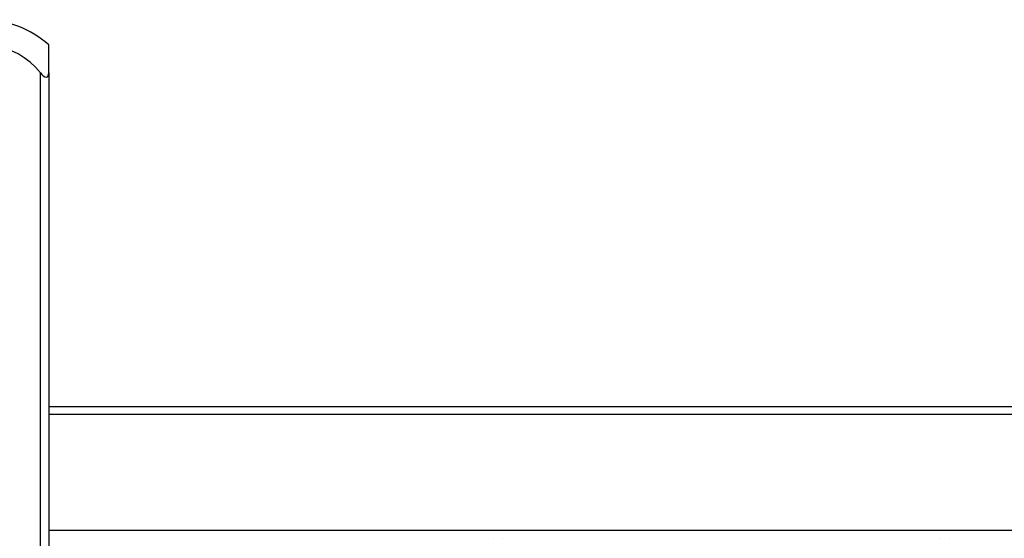
# Model space of a CAD drawing. Units: inches. Extents: x 82 to 217, y 37 to 172.
# Drawn here: x 137 to 143, y 152 to 156 of the extents above; entities that cross this region are included whole.
import ezdxf

# ---------------------------------------------------------------- set-up
doc = ezdxf.new("R2010")
doc.units = ezdxf.units.IN
doc.header["$MEASUREMENT"] = 0
doc.layers.add('Ebene 1', color=7, linetype='Continuous')

# ---------------------------------------------------------------- blocks, each defined once
blk = doc.blocks.new('block 2')
at = {"layer": 'Ebene 1', "color": 179, "lineweight": 25, "true_color": 0x1a171b}
for points in [[(137.2562, 155.263), (137.2562, 155.3872), (137.2562, 155.4317)], [(137.2063, 155.263), (137.2144, 155.2536), (137.2228, 155.2451), (137.2323, 155.2384), (137.2418, 155.2357), (137.249, 155.2384), (137.2535, 155.2451), (137.2555, 155.2536), (137.2562, 155.263)], [(137.2063, 148.222), (137.2063, 155.263)], [(137.2562, 155.263), (137.2562, 148.2051)], [(137.2567, 153.2413), (158.9536, 153.2413)], [(158.9536, 153.1915), (137.2567, 153.1915)], [(137.2567, 152.4913), (158.9536, 152.4913)]]:
    blk.add_lwpolyline(points, dxfattribs=at)
at = {"layer": 'Ebene 1', "color": 73, "lineweight": 25, "true_color": 0xa4c866}
for points in [[(139.9536, 152.4431), (139.9536, 152.4434), (139.9536, 152.4422), (139.9536, 152.4431), (139.9536, 152.4431)], [(140.0056, 152.4431), (140.0056, 152.4434), (140.0056, 152.4422), (140.0056, 152.4431), (140.0056, 152.4431)], [(140.0056, 152.4431), (140.0056, 152.4434), (140.0056, 152.4422), (140.0056, 152.4431), (140.0056, 152.4431)], [(142.6538, 152.4431), (142.6538, 152.4434), (142.6538, 152.4422), (142.6538, 152.4431), (142.6538, 152.4431)], [(142.7155, 152.4431), (142.7155, 152.4434), (142.7155, 152.4422), (142.7155, 152.4431), (142.7155, 152.4431)]]:
    blk.add_lwpolyline(points, dxfattribs=at)
at = {"layer": 'Ebene 1', "color": 179, "lineweight": 25, "true_color": 0x1a171b}
blk.add_open_spline([(137.2562, 155.4317), (137.1462, 155.5302), (137.0034, 155.5848), (136.8559, 155.5845)], degree=3, dxfattribs=at)
blk.add_open_spline([(137.2063, 155.263), (137.0528, 155.4561), (136.7712, 155.4882), (136.5779, 155.3347), (136.5515, 155.3137), (136.5276, 155.2896), (136.5064, 155.263)], degree=3, knots=[0, 0, 0, 0, 1, 1, 1, 2, 2, 2, 2], dxfattribs=at)

msp = doc.modelspace()

# ---------------------------------------------------------------- block references
at = {"layer": 'Ebene 1'}
msp.add_blockref('block 2', (0, 0), dxfattribs=at)

doc.saveas('drawing.dxf')
